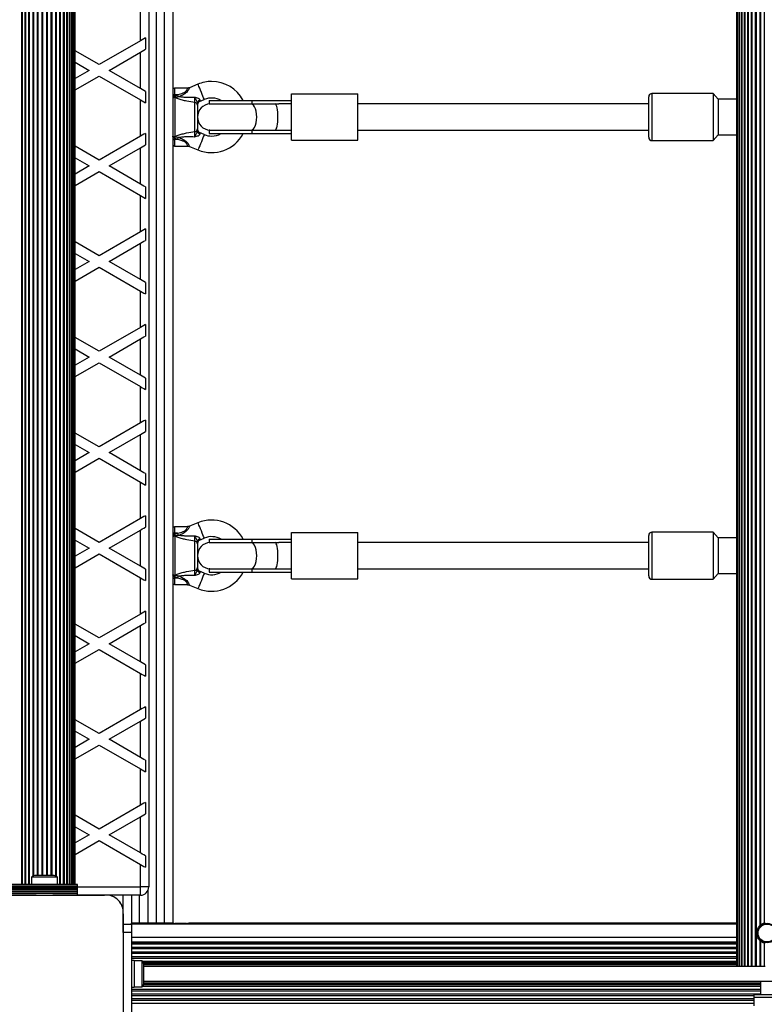
# Model space of a CAD drawing. Units: millimetres. Extents: x 0 to 11898, y 0 to 12959.
# Drawn here: x 3543 to 3992, y 7558 to 8153 of the extents above; entities that cross this region are included whole.
import ezdxf

# ---------------------------------------------------------------- set-up
doc = ezdxf.new("R2010")
doc.units = ezdxf.units.MM

msp = doc.modelspace()

# ---------------------------------------------------------------- linework, layer by layer
at = {"color": 7, "linetype": 'Continuous', "lineweight": 25, "ltscale": 50}
for p, q in [((3975.5, 8607.15), (3975.5, 7581.15)), ((3975.71, 8607.15), (3975.71, 7581.15)), ((3976.34, 8607.15), (3976.34, 7581.15)), ((3977.35, 8607.15), (3977.35, 7581.15)), ((3977.36, 8607.15), (3977.36, 7581.15)), ((3978.59, 8607.15), (3978.59, 7581.15)), ((3978.77, 8607.15), (3978.77, 7581.15)), ((3980.21, 8607.15), (3980.21, 7581.15)), ((3980.51, 8607.15), (3980.51, 7581.15)), ((3982.18, 8607.15), (3982.18, 7581.15)), ((3982.55, 8607.15), (3982.55, 7581.15)), ((3984.43, 8607.15), (3984.43, 7581.15)), ((3984.85, 8607.15), (3984.85, 7581.15)), ((3986.92, 8607.15), (3986.92, 7581.15)), ((3987.37, 8607.15), (3987.37, 7581.15)), ((3635, 8581.15), (3635, 7607.15)), ((3989.58, 8582.73), (3989.58, 7605.57)), ((3990.06, 8582.3), (3990.06, 7606)), ((3992.35, 8581.12), (3992.35, 7607.18)), ((3544.01, 8557.5), (3544.01, 7630.5)), ((3546.05, 8557.5), (3546.05, 7630.5)), ((3568.95, 7630.5), (3568.95, 8557.5)), ((3570.99, 7630.5), (3570.99, 8557.5)), ((3572.73, 7630.5), (3572.73, 8557.5)), ((3574.14, 7630.5), (3574.14, 8557.5)), ((3575.16, 7630.5), (3575.16, 8557.5)), ((3575.79, 7630.5), (3575.79, 8557.5)), ((3576, 7630.5), (3576, 8557.5)), ((3620.5, 8558), (3620.5, 7629)), ((3615.5, 8140.27), (3615.5, 8162.2)), ((3615.5, 8140.27), (3590.5, 8125.83)), ((3618.5, 8142), (3618.5, 8135.07)), ((3590.5, 8125.83), (3576, 8134.2)), ((3596.5, 8122.37), (3615.5, 8133.34)), ((3615.5, 8111.4), (3615.5, 8133.34)), ((3576, 8127.28), (3584.5, 8122.37)), ((3584.5, 8122.37), (3576, 8117.46)), ((3615.5, 8111.4), (3596.5, 8122.37)), ((3576, 8110.53), (3590.5, 8118.9)), ((3590.5, 8118.9), (3615.5, 8104.47)), ((3650.23, 8114), (3645.15, 8111.88)), ((3618.5, 8109.67), (3618.5, 8102.74)), ((3644, 8111.65), (3636, 8111.65)), ((3706.74, 8108.15), (3746.74, 8108.15)), ((3706.74, 8080.15), (3706.74, 8108.15)), ((3746.74, 8080.15), (3746.74, 8108.15)), ((3961.5, 8108.4), (3924.5, 8108.4)), ((3964.5, 8104.9), (3961.5, 8108.4)), ((3961.5, 8108.4), (3961.5, 8104.34)), ((3615.5, 8082.53), (3615.5, 8104.47)), ((3636, 8107.65), (3635, 8107.65)), ((3636, 8106.85), (3635, 8106.85)), ((3635.95, 8106.4), (3636.02, 8106.39)), ((3636, 8106.85), (3637.93, 8107.65)), ((3636, 8107.65), (3636, 8106.85)), ((3637.93, 8107.65), (3636, 8107.65)), ((3636.02, 8106.39), (3636.17, 8105.99)), ((3636.17, 8105.99), (3636.17, 8082.31)), ((3648.35, 8085.34), (3648.35, 8102.96)), ((3651.23, 8103.58), (3654.08, 8104.77)), ((3657, 8104.15), (3657, 8102.15)), ((3657, 8104.15), (3682.72, 8104.15)), ((3657, 8102.15), (3657.5, 8102.13)), ((3657, 8102.15), (3682.72, 8102.15)), ((3682.72, 8104.15), (3682.72, 8102.15)), ((3682.72, 8104.15), (3706.74, 8104.15)), ((3682.72, 8102.15), (3699.08, 8102.15)), ((3706.74, 8102.15), (3699.08, 8102.15)), ((3922.5, 8102.15), (3746.74, 8102.15)), ((3922.5, 8081.9), (3922.5, 8106.4)), ((3961.5, 8104.34), (3961.5, 8079.9)), ((3975.5, 8104.9), (3964.5, 8104.9)), ((3964.5, 8104.9), (3964.5, 8101.84)), ((3650, 8101.33), (3650, 8086.97)), ((3964.5, 8101.84), (3964.5, 8083.4)), ((3618.5, 8084.26), (3618.5, 8077.33)), ((3654.08, 8083.53), (3651.23, 8084.72)), ((3657.5, 8086.17), (3657, 8086.15)), ((3657, 8086.15), (3657, 8084.15)), ((3657, 8086.15), (3682.72, 8086.15)), ((3682.72, 8086.15), (3682.72, 8084.15)), ((3682.72, 8086.15), (3699.08, 8086.15)), ((3699.08, 8086.15), (3706.74, 8086.15)), ((3746.74, 8086.15), (3922.5, 8086.15)), ((3615.5, 8082.53), (3590.5, 8068.1)), ((3636, 8081.45), (3635, 8081.45)), ((3635, 8080.65), (3636, 8080.65)), ((3636.02, 8081.91), (3635.95, 8081.9)), ((3637.93, 8080.65), (3636, 8081.45)), ((3636, 8081.45), (3636, 8080.65)), ((3637.93, 8080.65), (3636, 8080.65)), ((3636.17, 8082.31), (3636.02, 8081.91)), ((3657, 8084.15), (3682.72, 8084.15)), ((3682.72, 8084.15), (3706.74, 8084.15)), ((3706.74, 8080.15), (3746.74, 8080.15)), ((3924.5, 8079.9), (3961.5, 8079.9)), ((3961.5, 8079.9), (3964.5, 8083.4)), ((3964.5, 8083.4), (3975.5, 8083.4)), ((3590.5, 8068.1), (3576, 8076.47)), ((3596.5, 8064.63), (3615.5, 8075.6)), ((3615.5, 8053.66), (3615.5, 8075.6)), ((3636, 8076.65), (3643.99, 8076.65)), ((3645.13, 8076.43), (3650.23, 8074.3)), ((3576, 8069.54), (3584.5, 8064.63)), ((3584.5, 8064.63), (3576, 8059.73)), ((3576, 8052.8), (3590.5, 8061.17)), ((3590.5, 8061.17), (3615.5, 8046.73)), ((3615.5, 8053.66), (3596.5, 8064.63)), ((3618.5, 8051.93), (3618.5, 8045)), ((3615.5, 8024.8), (3615.5, 8046.73)), ((3615.5, 8024.8), (3590.5, 8010.36)), ((3618.5, 8026.53), (3618.5, 8019.6)), ((3590.5, 8010.36), (3576, 8018.73)), ((3596.5, 8006.9), (3615.5, 8017.87)), ((3615.5, 7995.93), (3615.5, 8017.87)), ((3576, 8011.81), (3584.5, 8006.9)), ((3584.5, 8006.9), (3576, 8001.99)), ((3615.5, 7995.93), (3596.5, 8006.9)), ((3576, 7995.06), (3590.5, 8003.43)), ((3590.5, 8003.43), (3615.5, 7989)), ((3615.5, 7967.06), (3615.5, 7989)), ((3618.5, 7994.2), (3618.5, 7987.27)), ((3615.5, 7967.06), (3590.5, 7952.63)), ((3618.5, 7968.79), (3618.5, 7961.86)), ((3590.5, 7952.63), (3576, 7961)), ((3596.5, 7949.16), (3615.5, 7960.13)), ((3615.5, 7938.19), (3615.5, 7960.13)), ((3576, 7954.07), (3584.5, 7949.16)), ((3584.5, 7949.16), (3576, 7944.26)), ((3615.5, 7938.19), (3596.5, 7949.16)), ((3576, 7937.33), (3590.5, 7945.7)), ((3590.5, 7945.7), (3615.5, 7931.26)), ((3618.5, 7936.46), (3618.5, 7929.53)), ((3615.5, 7909.33), (3615.5, 7931.26)), ((3615.5, 7909.33), (3590.5, 7894.89)), ((3618.5, 7911.06), (3618.5, 7904.13)), ((3590.5, 7894.89), (3576, 7903.26)), ((3596.5, 7891.43), (3615.5, 7902.4)), ((3615.5, 7880.46), (3615.5, 7902.4)), ((3576, 7896.34), (3584.5, 7891.43)), ((3584.5, 7891.43), (3576, 7886.52)), ((3576, 7879.59), (3590.5, 7887.96)), ((3590.5, 7887.96), (3615.5, 7873.53)), ((3615.5, 7880.46), (3596.5, 7891.43)), ((3618.5, 7878.73), (3618.5, 7871.8)), ((3615.5, 7851.59), (3615.5, 7873.53)), ((3618.5, 7853.32), (3618.5, 7846.39)), ((3615.5, 7851.59), (3590.5, 7837.16)), ((3644, 7846.65), (3636, 7846.65)), ((3650.23, 7849), (3645.15, 7846.88)), ((3590.5, 7837.16), (3576, 7845.53)), ((3596.5, 7833.69), (3615.5, 7844.66)), ((3615.5, 7822.72), (3615.5, 7844.66)), ((3636, 7842.65), (3635, 7842.65)), ((3636, 7841.85), (3635, 7841.85)), ((3635.95, 7841.4), (3636.02, 7841.39)), ((3636, 7841.85), (3637.93, 7842.65)), ((3636, 7842.65), (3636, 7841.85)), ((3637.93, 7842.65), (3636, 7842.65)), ((3636.02, 7841.39), (3636.17, 7840.99)), ((3636.17, 7840.99), (3636.17, 7817.31)), ((3706.74, 7843.15), (3746.74, 7843.15)), ((3706.74, 7815.15), (3706.74, 7843.15)), ((3746.74, 7815.15), (3746.74, 7843.15)), ((3922.5, 7816.9), (3922.5, 7841.4)), ((3961.5, 7843.4), (3924.5, 7843.4)), ((3964.5, 7839.9), (3961.5, 7843.4)), ((3961.5, 7843.4), (3961.5, 7839.34)), ((3576, 7838.6), (3584.5, 7833.69)), ((3648.35, 7820.34), (3648.35, 7837.96)), ((3650, 7836.33), (3650, 7821.97)), ((3651.23, 7838.58), (3654.08, 7839.77)), ((3657, 7839.15), (3657, 7837.15)), ((3657, 7839.15), (3682.72, 7839.15)), ((3657, 7837.15), (3657.5, 7837.13)), ((3657, 7837.15), (3682.72, 7837.15)), ((3682.72, 7839.15), (3682.72, 7837.15)), ((3682.72, 7839.15), (3706.74, 7839.15)), ((3682.72, 7837.15), (3699.08, 7837.15)), ((3706.74, 7837.15), (3699.08, 7837.15)), ((3922.5, 7837.15), (3746.74, 7837.15)), ((3961.5, 7839.34), (3961.5, 7814.9)), ((3975.5, 7839.9), (3964.5, 7839.9)), ((3964.5, 7839.9), (3964.5, 7836.84)), ((3964.5, 7836.84), (3964.5, 7818.4)), ((3584.5, 7833.69), (3576, 7828.78)), ((3576, 7821.86), (3590.5, 7830.23)), ((3590.5, 7830.23), (3615.5, 7815.79)), ((3615.5, 7822.72), (3596.5, 7833.69)), ((3618.5, 7820.99), (3618.5, 7814.06)), ((3636.02, 7816.91), (3635.95, 7816.9)), ((3636.17, 7817.31), (3636.02, 7816.91)), ((3654.08, 7818.53), (3651.23, 7819.72)), ((3657.5, 7821.17), (3657, 7821.15)), ((3657, 7821.15), (3657, 7819.15)), ((3657, 7821.15), (3682.72, 7821.15)), ((3657, 7819.15), (3682.72, 7819.15)), ((3682.72, 7821.15), (3682.72, 7819.15)), ((3682.72, 7821.15), (3699.08, 7821.15)), ((3682.72, 7819.15), (3706.74, 7819.15)), ((3699.08, 7821.15), (3706.74, 7821.15)), ((3746.74, 7821.15), (3922.5, 7821.15)), ((3961.5, 7814.9), (3964.5, 7818.4)), ((3964.5, 7818.4), (3975.5, 7818.4)), ((3615.5, 7793.86), (3615.5, 7815.79)), ((3636, 7816.45), (3635, 7816.45)), ((3635, 7815.65), (3636, 7815.65)), ((3637.93, 7815.65), (3636, 7816.45)), ((3636, 7816.45), (3636, 7815.65)), ((3637.93, 7815.65), (3636, 7815.65)), ((3636, 7811.65), (3643.99, 7811.65)), ((3645.13, 7811.43), (3650.23, 7809.3)), ((3706.74, 7815.15), (3746.74, 7815.15)), ((3924.5, 7814.9), (3961.5, 7814.9)), ((3615.5, 7793.86), (3590.5, 7779.42)), ((3618.5, 7795.59), (3618.5, 7788.66)), ((3590.5, 7779.42), (3576, 7787.79)), ((3596.5, 7775.96), (3615.5, 7786.93)), ((3615.5, 7764.99), (3615.5, 7786.93)), ((3576, 7780.86), (3584.5, 7775.96)), ((3584.5, 7775.96), (3576, 7771.05)), ((3615.5, 7764.99), (3596.5, 7775.96)), ((3576, 7764.12), (3590.5, 7772.49)), ((3590.5, 7772.49), (3615.5, 7758.06)), ((3618.5, 7763.26), (3618.5, 7756.33)), ((3615.5, 7736.12), (3615.5, 7758.06)), ((3615.5, 7736.12), (3590.5, 7721.69)), ((3618.5, 7737.85), (3618.5, 7730.92)), ((3590.5, 7721.69), (3576, 7730.06)), ((3596.5, 7718.22), (3615.5, 7729.19)), ((3615.5, 7707.25), (3615.5, 7729.19)), ((3576, 7723.13), (3584.5, 7718.22)), ((3584.5, 7718.22), (3576, 7713.32)), ((3615.5, 7707.25), (3596.5, 7718.22)), ((3576, 7706.39), (3590.5, 7714.76)), ((3590.5, 7714.76), (3615.5, 7700.32)), ((3618.5, 7705.52), (3618.5, 7698.59)), ((3615.5, 7678.39), (3615.5, 7700.32)), ((3618.5, 7680.12), (3618.5, 7673.19)), ((3615.5, 7678.39), (3590.5, 7663.95)), ((3590.5, 7663.95), (3576, 7672.32)), ((3596.5, 7660.49), (3615.5, 7671.46)), ((3615.5, 7649.52), (3615.5, 7671.46)), ((3576, 7665.4), (3584.5, 7660.49)), ((3584.5, 7660.49), (3576, 7655.58)), ((3576, 7648.65), (3590.5, 7657.02)), ((3590.5, 7657.02), (3615.5, 7642.59)), ((3615.5, 7649.52), (3596.5, 7660.49)), ((3618.5, 7647.79), (3618.5, 7640.86)), ((3615.5, 7629), (3615.5, 7642.59)), ((3549.6, 7635), (3549.6, 7630.5)), ((3557.5, 7635), (3549.6, 7635)), ((3557.5, 7636), (3552.5, 7636)), ((3562.5, 7636), (3557.5, 7636)), ((3565.4, 7635), (3557.5, 7635)), ((3565.4, 7630.5), (3565.4, 7635)), ((3577.5, 7630.5), (3537.5, 7630.5)), ((3577.5, 7630.24), (3537.5, 7630.24)), ((3537.5, 7629.33), (3577.5, 7629.33)), ((3577.5, 7629.26), (3537.5, 7629.26)), ((3537.5, 7628.35), (3577.5, 7628.35)), ((3577.5, 7628.28), (3537.5, 7628.28)), ((3537.5, 7627.37), (3577.5, 7627.37)), ((3577.5, 7627.3), (3537.5, 7627.3)), ((3537.5, 7626.5), (3577.5, 7626.5)), ((3537.5, 7626.26), (3577.5, 7626.26)), ((3577.5, 7630.24), (3577.5, 7630.5)), ((3577.5, 7629.33), (3577.5, 7630.24)), ((3577.5, 7629.26), (3577.5, 7629.33)), ((3577.5, 7628.35), (3577.5, 7629.26)), ((3577.5, 7628.28), (3577.5, 7628.35)), ((3577.5, 7627.37), (3577.5, 7628.28)), ((3577.5, 7627.3), (3577.5, 7627.37)), ((3577.5, 7626.5), (3577.5, 7627.3)), ((3577.5, 7626.26), (3577.5, 7626.5)), ((3577.5, 7625.35), (3577.5, 7626.26)), ((3620.5, 7629), (3615.5, 7629)), ((3615.5, 7624), (3615.5, 7629)), ((3620, 7626.82), (3620, 7607.15)), ((3552.5, 7624), (3521.13, 7624)), ((3521.14, 7624), (3593.86, 7624)), ((3537.5, 7625.35), (3577.5, 7625.35)), ((3537.5, 7624), (3577.5, 7624)), ((3542.86, 7624), (3542.83, 7624)), ((3545.69, 7624), (3545.65, 7624)), ((3548.52, 7624), (3548.48, 7624)), ((3593.87, 7624), (3562.5, 7624)), ((3566.52, 7624), (3566.48, 7624)), ((3569.35, 7624), (3569.31, 7624)), ((3572.17, 7624), (3572.14, 7624)), ((3575, 7624), (3574.97, 7624)), ((3577.5, 7624), (3577.5, 7625.35)), ((3577.83, 7624), (3577.8, 7624)), ((3580.66, 7624), (3580.62, 7624)), ((3583.49, 7624), (3583.45, 7624)), ((3586.32, 7624), (3586.28, 7624)), ((3589.15, 7624), (3589.11, 7624)), ((3591.97, 7624), (3591.94, 7624)), ((3615.5, 7624), (3595.86, 7624)), ((3605, 7614.86), (3605, 7624)), ((3605, 7606.5), (3605, 7612.86)), ((3605, 7612.86), (3605, 7540.14)), ((3605, 7601.5), (3605, 7606.5)), ((3605, 7606.5), (3610, 7606.5)), ((3633.73, 7607.15), (3610, 7607.15)), ((3610, 7606.65), (3610, 7607.15)), ((3610, 7606.65), (3975.5, 7606.65)), ((3610, 7606.5), (3610, 7606.65)), ((3610, 7606.5), (3610, 7601.5)), ((3635.34, 7607.15), (3633.76, 7607.15)), ((3643.37, 7606.89), (3636.52, 7606.89)), ((3646.25, 7607.15), (3644.68, 7607.15)), ((3975.5, 7607.15), (3646.27, 7607.15)), ((3990, 7605.95), (3990, 7605.49)), ((3610, 7601.5), (3605, 7601.5)), ((3605, 7601.5), (3605, 7551.5)), ((3610, 7601.5), (3610, 7551.5)), ((3989.58, 7596.73), (3989.58, 7581.15)), ((3990, 7596.81), (3990, 7596.35)), ((3990.06, 7596.3), (3990.06, 7581.15)), ((3992.35, 7595.12), (3992.35, 7581.15)), ((3611.6, 7584.5), (3610, 7584.5)), ((3611.6, 7584.5), (3611.6, 7568.5)), ((3616.6, 7584.4), (3611.6, 7584.4)), ((3616.6, 7568.6), (3616.6, 7584.4)), ((3617.6, 7571.5), (3617.6, 7581.5)), ((3617.6, 7581.15), (3984.86, 7581.15)), ((3984.86, 7581.15), (3986.92, 7581.15)), ((3986.92, 7581.15), (3987.37, 7581.15)), ((3987.37, 7581.15), (3989.58, 7581.15)), ((3989.58, 7581.15), (3990.06, 7581.15)), ((3990.06, 7581.15), (3992.35, 7581.15)), ((3992.35, 7581.15), (3992.84, 7581.15)), ((3610, 7568.5), (3611.6, 7568.5)), ((3611.6, 7568.6), (3616.6, 7568.6)), ((3617.6, 7572.15), (5570.4, 7572.15)), ((3990, 7572.15), (3990, 7563.75)), ((3986, 7563.75), (3986, 7562.15)), ((4002, 7563.75), (3986, 7563.75)), ((4002, 7562.15), (3986, 7562.15)), ((3986.1, 7562.15), (3986.1, 7557.15))]:
    msp.add_line(p, q, dxfattribs=at)
at = {"color": 1, "linetype": 'Continuous', "lineweight": 25, "ltscale": 50}
for p, q in [((3625, 8581.15), (3625, 7607.15)), ((3630, 7607.15), (3630, 8581.15)), ((3543.71, 8557.5), (3543.71, 7630.5)), ((3545.68, 8557.5), (3545.68, 7630.5)), ((3547.93, 8557.5), (3547.93, 7630.5)), ((3548.35, 8557.5), (3548.35, 7630.5)), ((3566.65, 8557.5), (3566.65, 7630.5)), ((3567.07, 8557.5), (3567.07, 7630.5)), ((3569.32, 8557.5), (3569.32, 7630.5)), ((3571.29, 8557.5), (3571.29, 7630.5)), ((3572.91, 8557.5), (3572.91, 7630.5)), ((3574.15, 8557.5), (3574.15, 7630.5)), ((3550.42, 8552.49), (3550.42, 7635.51)), ((3550.87, 8552.29), (3550.87, 7635.71)), ((3553.08, 8552), (3553.08, 7636)), ((3553.56, 8552), (3553.56, 7636)), ((3555.85, 8552), (3555.85, 7636)), ((3556.34, 8552), (3556.34, 7636)), ((3558.66, 8552), (3558.66, 7636)), ((3559.15, 8552), (3559.15, 7636)), ((3561.44, 8552), (3561.44, 7636)), ((3561.92, 8552), (3561.92, 7636)), ((3564.13, 8552.29), (3564.13, 7635.71)), ((3564.58, 8552.49), (3564.58, 7635.51)), ((3636, 8111.65), (3636, 8107.65)), ((3924.5, 8108.4), (3924.5, 8079.9)), ((3682.72, 8102.15), (3682.5, 8102.13)), ((3682.5, 8086.17), (3682.72, 8086.15)), ((3636, 8080.65), (3636, 8076.65)), ((3636, 7846.65), (3636, 7842.65)), ((3924.5, 7843.4), (3924.5, 7814.9)), ((3682.72, 7837.15), (3682.5, 7837.13)), ((3682.5, 7821.17), (3682.72, 7821.15)), ((3636, 7815.65), (3636, 7811.65)), ((3577.5, 7629), (3615.5, 7629)), ((3610, 7624), (3610, 7607.15)), ((3615, 7607.15), (3615, 7624)), ((3610, 7598.65), (3975.5, 7598.65)), ((3610, 7595.78), (3975.5, 7595.78)), ((3610, 7595.5), (3975.5, 7595.5)), ((3610, 7594.56), (3975.5, 7594.56)), ((3610, 7592.68), (3975.5, 7592.68)), ((3610, 7591.74), (3975.5, 7591.74)), ((3610, 7589.85), (3975.5, 7589.85)), ((3610, 7588.91), (3975.5, 7588.91)), ((3610, 7587.02), (3975.5, 7587.02)), ((3610, 7586.08), (3975.5, 7586.08)), ((3616.75, 7584.19), (3975.5, 7584.19)), ((3617.25, 7583.29), (3975.5, 7583.29)), ((3617.4, 7582.86), (3975.5, 7582.86)), ((3617.55, 7582.15), (3975.5, 7582.15)), ((3610, 7567.22), (3990, 7567.22)), ((3616.95, 7569.11), (3990, 7569.11)), ((3617.36, 7570.01), (3990, 7570.01)), ((3617.48, 7570.45), (3990, 7570.45)), ((3617.59, 7571.15), (3990, 7571.15)), ((3610, 7566.28), (3990, 7566.28)), ((3610, 7564.39), (3990, 7564.39)), ((3610, 7563.45), (3986, 7563.45)), ((3610, 7561.57), (3986.1, 7561.57)), ((3610, 7560.62), (3986.1, 7560.62)), ((3610, 7558.74), (3986.1, 7558.74))]:
    msp.add_line(p, q, dxfattribs=at)
at = {"color": 7, "linetype": 'Continuous', "lineweight": 25, "ltscale": 50, "flags": 128}
for points in [[(3618.5, 8142), (3617.58, 8141.47), (3616.56, 8140.88), (3615.5, 8140.27)], [(3615.5, 8133.34), (3616.56, 8133.95), (3617.58, 8134.54), (3618.5, 8135.07)], [(3618.5, 8109.67), (3617.58, 8110.2), (3616.56, 8110.78), (3615.5, 8111.4)], [(3615.5, 8104.47), (3616.56, 8103.86), (3617.58, 8103.27), (3618.5, 8102.74)], [(3636, 8106.85), (3635.98, 8106.7), (3635.97, 8106.55), (3635.95, 8106.4)], [(3638.42, 8106.48), (3638.36, 8106.61), (3638.3, 8106.76), (3638.24, 8106.9), (3638.18, 8107.05), (3638.12, 8107.2), (3638.06, 8107.35), (3637.99, 8107.5), (3637.93, 8107.65)], [(3618.5, 8084.26), (3617.58, 8083.73), (3616.56, 8083.14), (3615.5, 8082.53)], [(3635.95, 8081.9), (3635.97, 8081.76), (3635.98, 8081.6), (3636, 8081.45)], [(3637.93, 8080.65), (3637.99, 8080.8), (3638.06, 8080.95), (3638.12, 8081.1), (3638.18, 8081.25), (3638.24, 8081.4), (3638.3, 8081.54), (3638.36, 8081.69), (3638.42, 8081.83)], [(3615.5, 8075.6), (3616.56, 8076.22), (3617.58, 8076.8), (3618.5, 8077.33)], [(3618.5, 8051.93), (3617.58, 8052.46), (3616.56, 8053.05), (3615.5, 8053.66)], [(3615.5, 8046.73), (3616.56, 8046.12), (3617.58, 8045.53), (3618.5, 8045)], [(3618.5, 8026.53), (3617.58, 8026), (3616.56, 8025.41), (3615.5, 8024.8)], [(3615.5, 8017.87), (3616.56, 8018.48), (3617.58, 8019.07), (3618.5, 8019.6)], [(3618.5, 7994.2), (3617.58, 7994.73), (3616.56, 7995.31), (3615.5, 7995.93)], [(3615.5, 7989), (3616.56, 7988.39), (3617.58, 7987.8), (3618.5, 7987.27)], [(3618.5, 7968.79), (3617.58, 7968.26), (3616.56, 7967.67), (3615.5, 7967.06)], [(3615.5, 7960.13), (3616.56, 7960.75), (3617.58, 7961.33), (3618.5, 7961.86)], [(3618.5, 7936.46), (3617.58, 7936.99), (3616.56, 7937.58), (3615.5, 7938.19)], [(3615.5, 7931.26), (3616.56, 7930.65), (3617.58, 7930.06), (3618.5, 7929.53)], [(3618.5, 7911.06), (3617.58, 7910.53), (3616.56, 7909.94), (3615.5, 7909.33)], [(3615.5, 7902.4), (3616.56, 7903.01), (3617.58, 7903.6), (3618.5, 7904.13)], [(3618.5, 7878.73), (3617.58, 7879.26), (3616.56, 7879.84), (3615.5, 7880.46)], [(3615.5, 7873.53), (3616.56, 7872.92), (3617.58, 7872.33), (3618.5, 7871.8)], [(3618.5, 7853.32), (3617.58, 7852.79), (3616.56, 7852.2), (3615.5, 7851.59)], [(3615.5, 7844.66), (3616.56, 7845.28), (3617.58, 7845.86), (3618.5, 7846.39)], [(3636, 7841.85), (3635.98, 7841.7), (3635.97, 7841.55), (3635.95, 7841.4)], [(3638.42, 7841.48), (3638.36, 7841.61), (3638.3, 7841.76), (3638.24, 7841.9), (3638.18, 7842.05), (3638.12, 7842.2), (3638.06, 7842.35), (3637.99, 7842.5), (3637.93, 7842.65)], [(3618.5, 7820.99), (3617.58, 7821.52), (3616.56, 7822.11), (3615.5, 7822.72)], [(3635.95, 7816.9), (3635.97, 7816.76), (3635.98, 7816.6), (3636, 7816.45)], [(3637.93, 7815.65), (3637.99, 7815.8), (3638.06, 7815.95), (3638.12, 7816.1), (3638.18, 7816.25), (3638.24, 7816.4), (3638.3, 7816.54), (3638.36, 7816.69), (3638.42, 7816.82)], [(3615.5, 7815.79), (3616.56, 7815.18), (3617.58, 7814.59), (3618.5, 7814.06)], [(3618.5, 7795.59), (3617.58, 7795.06), (3616.56, 7794.47), (3615.5, 7793.86)], [(3615.5, 7786.93), (3616.56, 7787.54), (3617.58, 7788.13), (3618.5, 7788.66)], [(3618.5, 7763.26), (3617.58, 7763.79), (3616.56, 7764.37), (3615.5, 7764.99)], [(3615.5, 7758.06), (3616.56, 7757.45), (3617.58, 7756.86), (3618.5, 7756.33)], [(3618.5, 7737.85), (3617.58, 7737.32), (3616.56, 7736.73), (3615.5, 7736.12)], [(3615.5, 7729.19), (3616.56, 7729.81), (3617.58, 7730.39), (3618.5, 7730.92)], [(3618.5, 7705.52), (3617.58, 7706.05), (3616.56, 7706.64), (3615.5, 7707.25)], [(3615.5, 7700.32), (3616.56, 7699.71), (3617.58, 7699.12), (3618.5, 7698.59)], [(3618.5, 7680.12), (3617.58, 7679.59), (3616.56, 7679), (3615.5, 7678.39)], [(3615.5, 7671.46), (3616.56, 7672.07), (3617.58, 7672.66), (3618.5, 7673.19)], [(3618.5, 7647.79), (3617.58, 7648.32), (3616.56, 7648.9), (3615.5, 7649.52)], [(3615.5, 7642.59), (3616.56, 7641.98), (3617.58, 7641.39), (3618.5, 7640.86)]]:
    msp.add_lwpolyline(points, dxfattribs=at)
at = {"color": 1, "linetype": 'Continuous', "lineweight": 25, "ltscale": 50, "flags": 128}
for points in [[(3654.08, 8104.77), (3654.06, 8104.81), (3653.92, 8105.15), (3653.65, 8105.8), (3653.26, 8106.72), (3652.8, 8107.84), (3652.29, 8109.07), (3651.76, 8110.32), (3651.27, 8111.5), (3650.84, 8112.53), (3650.51, 8113.32), (3650.3, 8113.83), (3650.23, 8114), (3650.23, 8114)], [(3651.33, 8104.34), (3651.27, 8103.86), (3651.23, 8103.61), (3651.23, 8103.58)], [(3682.5, 8086.17), (3683.05, 8086.35), (3683.78, 8086.94), (3684.43, 8087.9), (3684.97, 8089.16), (3685.38, 8090.68), (3685.63, 8092.37), (3685.72, 8094.15), (3685.63, 8095.93), (3685.38, 8097.62), (3684.97, 8099.14), (3684.43, 8100.4), (3683.78, 8101.36), (3683.05, 8101.95), (3682.5, 8102.13)], [(3651.23, 8084.72), (3651.23, 8084.69), (3651.27, 8084.44), (3651.33, 8083.96)], [(3654.08, 8083.53), (3654.06, 8083.49), (3653.92, 8083.15), (3653.65, 8082.5), (3653.26, 8081.58), (3652.8, 8080.46), (3652.29, 8079.23), (3651.76, 8077.98), (3651.27, 8076.8), (3650.84, 8075.77), (3650.51, 8074.98), (3650.3, 8074.48), (3650.23, 8074.3), (3650.23, 8074.3)], [(3654.08, 7839.77), (3654.06, 7839.81), (3653.92, 7840.15), (3653.65, 7840.8), (3653.26, 7841.72), (3652.8, 7842.84), (3652.29, 7844.07), (3651.76, 7845.32), (3651.27, 7846.5), (3650.84, 7847.53), (3650.51, 7848.32), (3650.3, 7848.83), (3650.23, 7849), (3650.23, 7849)], [(3651.33, 7839.34), (3651.27, 7838.86), (3651.23, 7838.61), (3651.23, 7838.58)], [(3682.5, 7821.17), (3683.05, 7821.35), (3683.78, 7821.94), (3684.43, 7822.9), (3684.97, 7824.16), (3685.38, 7825.68), (3685.63, 7827.37), (3685.72, 7829.15), (3685.63, 7830.93), (3685.38, 7832.62), (3684.97, 7834.14), (3684.43, 7835.4), (3683.78, 7836.36), (3683.05, 7836.95), (3682.5, 7837.13)], [(3654.08, 7818.53), (3654.06, 7818.49), (3653.92, 7818.15), (3653.65, 7817.5), (3653.26, 7816.58), (3652.8, 7815.46), (3652.29, 7814.23), (3651.76, 7812.98), (3651.27, 7811.8), (3650.84, 7810.77), (3650.51, 7809.98), (3650.3, 7809.48), (3650.23, 7809.3), (3650.23, 7809.3)], [(3651.23, 7819.72), (3651.23, 7819.69), (3651.27, 7819.44), (3651.33, 7818.96)]]:
    msp.add_lwpolyline(points, dxfattribs=at)
at = {"color": 7, "linetype": 'Continuous', "lineweight": 25, "ltscale": 2500}
for radius in [5.9, 5.4]:
    msp.add_circle((3994, 7601.15), radius, dxfattribs=at)
for centre, radius, start, end in [((3658.5, 8094.15), 21.5, 90, 112.61986), ((3658.5, 8094.15), 21.5, 27.71775, 90), ((3636, 8110.65), 1, 90, 180), ((3924.5, 8106.4), 2, 90, 180), ((3635.98, 8105.03), 0.979, 78.46272, 177.21893), ((3648.22, 8101.19), 1.78, 4.71684, 86.0565), ((3651.74, 8102.65), 1.74, 103.50231, 176.90996), ((3652, 8101.73), 2, 111.9991, 180), ((3658, 8094.15), 8, 93.58332, 266.41668), ((3658.5, 8094.15), 11.5, 60.40815, 112.61986), ((3648.23, 8087.11), 1.78, 273.932, 355.28627), ((3652, 8086.57), 2, 180, 248.57477), ((3651.74, 8085.65), 1.74, 183.08966, 256.50647), ((3635.98, 8083.27), 0.979, 182.80248, 281.51588), ((3658.5, 8094.15), 21.5, 247.38014, 332.28225), ((3658.5, 8094.15), 11.5, 247.38014, 270), ((3658.5, 8094.15), 11.5, 270, 299.59185), ((3924.5, 8081.9), 2, 180, 270), ((3636, 8077.65), 1, 180, 270), ((3636, 7845.65), 1, 90, 180), ((3658.5, 7829.15), 21.5, 27.71775, 112.61986), ((3635.98, 7840.03), 0.979, 78.48412, 177.19752), ((3658.5, 7829.15), 11.5, 60.40815, 112.61986), ((3924.5, 7841.4), 2, 90, 180), ((3648.23, 7836.19), 1.78, 4.71373, 86.068), ((3651.74, 7837.65), 1.74, 103.49353, 176.91034), ((3652, 7836.73), 2, 111.9991, 180), ((3658, 7829.15), 8, 93.58332, 266.41668), ((3635.98, 7818.27), 0.979, 182.78107, 281.53728), ((3648.22, 7822.11), 1.78, 273.94071, 355.27757), ((3652, 7821.57), 2, 180, 248.57477), ((3651.74, 7820.65), 1.74, 183.09004, 256.49769), ((3658.5, 7829.15), 21.5, 247.38014, 332.28225), ((3658.5, 7829.15), 11.5, 247.38014, 299.59185), ((3924.5, 7816.9), 2, 180, 270), ((3636, 7812.65), 1, 180, 270), ((3552.5, 7631.3), 4.7, 90, 128.05121), ((3562.5, 7631.3), 4.7, 51.94879, 90), ((3615.5, 7629), 5, 270, 0), ((3594.86, 7613.86), 10.19, 354.38132, 95.61868), ((3595, 7614), 10, 27.90501, 62.15003), ((3612.9, 7581.5), 4.71, 0, 38.05121), ((3612.9, 7571.5), 4.71, 321.94879, 0)]:
    msp.add_arc(centre, radius, start, end, dxfattribs=at)
for centre, start_param, end_param in [((3696.74, 8094.15), 4.712389, 6.220645), ((3696.74, 8094.15), 3.204133, 4.712389), ((3696.74, 7829.15), 4.712389, 6.220645), ((3696.74, 7829.15), 3.204133, 4.712389)]:
    msp.add_ellipse(centre, major_axis=(0, 8), ratio=0.225208, start_param=start_param, end_param=end_param, dxfattribs=at)
at = {"color": 1, "linetype": 'Continuous', "lineweight": 25, "ltscale": 50}
for points, knots in [([(3637.93, 8107.65), (3637.99, 8107.67), (3639.14, 8107.94), (3640.77, 8108.39), (3642.5, 8109.32), (3643.14, 8109.93), (3643.54, 8110.44), (3643.81, 8110.97), (3643.96, 8111.48), (3644.02, 8111.72), (3644, 8111.65), (3644, 8111.65)], [0, 0, 0, 0, 0.020011, 0.358736, 0.512302, 0.62239, 0.642406, 0.748735, 0.862488, 0.997994, 1, 1, 1, 1]), ([(3645.15, 8111.88), (3645.15, 8111.88), (3645.19, 8111.97), (3645.08, 8111.66), (3644.8, 8111.02), (3644.25, 8110.07), (3643.29, 8108.99), (3641.54, 8107.7), (3640.04, 8107), (3639.07, 8106.56)], [0, 0, 0, 0, 0.00273, 0.14161, 0.262532, 0.381412, 0.529525, 0.696906, 1, 1, 1, 1]), ([(3643.99, 8076.68), (3643.99, 8076.68), (3644, 8076.66), (3643.93, 8076.98), (3643.7, 8077.6), (3643.17, 8078.39), (3642.15, 8079.22), (3640.45, 8079.98), (3638.96, 8080.4), (3638.03, 8080.63), (3637.93, 8080.65)], [0, 0, 0, 0, 0.049625, 0.177611, 0.290485, 0.400294, 0.527035, 0.70554, 0.969687, 1, 1, 1, 1]), ([(3639.07, 8081.74), (3639.82, 8081.4), (3641.18, 8080.78), (3642.85, 8079.69), (3643.97, 8078.6), (3644.64, 8077.61), (3645, 8076.83), (3645.15, 8076.43), (3645.14, 8076.45), (3645.14, 8076.46)], [0, 0, 0, 0, 0.234642, 0.424499, 0.567348, 0.691543, 0.813362, 0.94531, 1, 1, 1, 1]), ([(3637.93, 7842.65), (3637.99, 7842.67), (3639.14, 7842.94), (3640.77, 7843.39), (3642.5, 7844.32), (3643.14, 7844.93), (3643.53, 7845.44), (3643.81, 7845.97), (3643.96, 7846.47), (3644.02, 7846.73), (3644, 7846.65), (3644, 7846.65)], [0, 0, 0, 0, 0.0200114, 0.358728, 0.5122942, 0.6223819, 0.6424134, 0.7487272, 0.8624802, 0.9979904, 1, 1, 1, 1]), ([(3645.15, 7846.88), (3645.15, 7846.88), (3645.19, 7846.97), (3645.08, 7846.66), (3644.8, 7846.02), (3644.25, 7845.07), (3643.29, 7843.99), (3641.54, 7842.7), (3640.04, 7842), (3639.07, 7841.56)], [0, 0, 0, 0, 0.00273, 0.141605, 0.262526, 0.381421, 0.529517, 0.696897, 1, 1, 1, 1]), ([(3639.07, 7816.74), (3639.82, 7816.4), (3641.18, 7815.78), (3642.85, 7814.69), (3643.97, 7813.6), (3644.64, 7812.61), (3645, 7811.83), (3645.15, 7811.43), (3645.14, 7811.45), (3645.14, 7811.46)], [0, 0, 0, 0, 0.234644, 0.424489, 0.567355, 0.691535, 0.813368, 0.945309, 1, 1, 1, 1]), ([(3643.99, 7811.68), (3643.99, 7811.68), (3644, 7811.66), (3643.93, 7811.98), (3643.7, 7812.6), (3643.17, 7813.39), (3642.15, 7814.22), (3640.45, 7814.98), (3638.96, 7815.4), (3638.03, 7815.63), (3637.93, 7815.65)], [0, 0, 0, 0, 0.049625, 0.177609, 0.290482, 0.40029, 0.52703, 0.705543, 0.969687, 1, 1, 1, 1])]:
    msp.add_open_spline(points, degree=3, knots=knots, dxfattribs=at)
at = {"color": 7, "linetype": 'Continuous', "lineweight": 25, "ltscale": 50}
for points, knots in [([(3645.14, 8111.9), (3644.96, 8111.83), (3644.6, 8111.67), (3644.2, 8111.68), (3644, 8111.68)], [0, 0, 0, 0, 0.490679, 1, 1, 1, 1]), ([(3635.95, 8106.4), (3635.85, 8106.39), (3635.64, 8106.37), (3635.37, 8106.26), (3635.15, 8106.11), (3635.03, 8105.94), (3635, 8105.81), (3635, 8105.75), (3635, 8105.75)], [0, 0, 0, 0, 0.196152, 0.391871, 0.598851, 0.82751, 0.995307, 1, 1, 1, 1]), ([(3636.02, 8106.39), (3636.64, 8106.39), (3637.44, 8106.38), (3638.24, 8106.46), (3638.42, 8106.48)], [0, 0, 0, 0, 0.76959, 1, 1, 1, 1]), ([(3648.35, 8102.96), (3646.7, 8103.19), (3644.17, 8103.54), (3640.79, 8104.35), (3638.31, 8105.11), (3636.86, 8105.71), (3636.17, 8105.99)], [0, 0, 0, 0, 0.390717, 0.598741, 0.811222, 1, 1, 1, 1]), ([(3638.42, 8106.48), (3638.63, 8106.5), (3638.85, 8106.52), (3639.07, 8106.56), (3639.07, 8106.56)], [0, 0, 0, 0, 0.980808, 1, 1, 1, 1]), ([(3639.07, 8106.56), (3639.07, 8106.56), (3639.15, 8106.54), (3639.98, 8106.41), (3641.61, 8106.22), (3644.6, 8106.07), (3646.8, 8106.16), (3648.22, 8106.22)], [0, 0, 0, 0, 0.001077, 0.02781, 0.283014, 0.53893, 1, 1, 1, 1]), ([(3648.35, 8102.96), (3648.36, 8103.18), (3648.38, 8103.6), (3648.36, 8104.52), (3648.3, 8105.43), (3648.24, 8105.99), (3648.22, 8106.22)], [0, 0, 0, 0, 0.2685279, 0.537053, 0.8073594, 1, 1, 1, 1]), ([(3648.22, 8106.22), (3648.22, 8106.22), (3648.27, 8106.09), (3648.54, 8105.47), (3648.94, 8104.57), (3649.45, 8103.83), (3649.72, 8103.42), (3649.94, 8103.09), (3649.98, 8102.87), (3650, 8102.74)], [0, 0, 0, 0, 0.0027, 0.100911, 0.479647, 0.686555, 0.713938, 0.847702, 1, 1, 1, 1]), ([(3648.22, 8106.22), (3648.22, 8106.22), (3648.23, 8106.22), (3648.33, 8106.2), (3648.88, 8106.08), (3649.76, 8105.86), (3650.48, 8105.52), (3650.93, 8105.2), (3651.14, 8104.99), (3651.32, 8104.66), (3651.33, 8104.48), (3651.33, 8104.34)], [0, 0, 0, 0, 0.002677, 0.007165, 0.068484, 0.367851, 0.594131, 0.624639, 0.798851, 0.844213, 1, 1, 1, 1]), ([(3650, 8102.74), (3650, 8102.65), (3650, 8102.1), (3650, 8101.68), (3650, 8101.33)], [0, 0, 0, 0, 0.164223, 1, 1, 1, 1]), ([(3636.17, 8082.31), (3636.86, 8082.59), (3638.29, 8083.18), (3640.77, 8083.95), (3644.14, 8084.76), (3646.69, 8085.11), (3648.35, 8085.34)], [0, 0, 0, 0, 0.188577, 0.395838, 0.60878, 1, 1, 1, 1]), ([(3650, 8085.56), (3649.98, 8085.43), (3649.94, 8085.21), (3649.72, 8084.88), (3649.45, 8084.47), (3648.94, 8083.73), (3648.54, 8082.83), (3648.27, 8082.21), (3648.22, 8082.08), (3648.22, 8082.08)], [0, 0, 0, 0, 0.152297, 0.286022, 0.313404, 0.520357, 0.899041, 0.997251, 1, 1, 1, 1]), ([(3648.22, 8082.08), (3648.24, 8082.31), (3648.3, 8082.87), (3648.36, 8083.78), (3648.38, 8084.7), (3648.36, 8085.13), (3648.35, 8085.34)], [0, 0, 0, 0, 0.192631, 0.462987, 0.731441, 1, 1, 1, 1]), ([(3650, 8086.97), (3650, 8086.62), (3650, 8086.2), (3650, 8085.65), (3650, 8085.56)], [0, 0, 0, 0, 0.83568, 1, 1, 1, 1]), ([(3635.95, 8081.9), (3635.85, 8081.91), (3635.64, 8081.93), (3635.37, 8082.04), (3635.15, 8082.19), (3635.03, 8082.36), (3635, 8082.49), (3635, 8082.55), (3635, 8082.55)], [0, 0, 0, 0, 0.19614, 0.391868, 0.598924, 0.827592, 0.995396, 1, 1, 1, 1]), ([(3638.42, 8081.83), (3638.24, 8081.84), (3637.44, 8081.92), (3636.64, 8081.91), (3636.02, 8081.91)], [0, 0, 0, 0, 0.23041, 1, 1, 1, 1]), ([(3639.07, 8081.74), (3639.07, 8081.74), (3638.85, 8081.77), (3638.63, 8081.8), (3638.42, 8081.83)], [0, 0, 0, 0, 0.019142, 1, 1, 1, 1]), ([(3648.22, 8082.08), (3646.8, 8082.14), (3644.56, 8082.23), (3641.49, 8082.08), (3639.86, 8081.87), (3639.07, 8081.74), (3639.07, 8081.74)], [0, 0, 0, 0, 0.461772, 0.727672, 0.998927, 1, 1, 1, 1]), ([(3651.33, 8083.96), (3651.33, 8083.82), (3651.32, 8083.64), (3651.14, 8083.31), (3650.93, 8083.1), (3650.48, 8082.78), (3649.76, 8082.44), (3648.88, 8082.22), (3648.33, 8082.1), (3648.23, 8082.08), (3648.22, 8082.08), (3648.22, 8082.08)], [0, 0, 0, 0, 0.155812, 0.201172, 0.375353, 0.405885, 0.632158, 0.931518, 0.992836, 0.997323, 1, 1, 1, 1]), ([(3643.99, 8076.63), (3644.22, 8076.63), (3644.61, 8076.64), (3644.97, 8076.48), (3645.13, 8076.42)], [0, 0, 0, 0, 0.573243, 1, 1, 1, 1]), ([(3645.14, 7846.9), (3644.96, 7846.83), (3644.6, 7846.67), (3644.2, 7846.68), (3644, 7846.68)], [0, 0, 0, 0, 0.490713, 1, 1, 1, 1]), ([(3635.95, 7841.4), (3635.85, 7841.39), (3635.64, 7841.37), (3635.37, 7841.26), (3635.15, 7841.11), (3635.03, 7840.94), (3635, 7840.81), (3635, 7840.75), (3635, 7840.75)], [0, 0, 0, 0, 0.19614, 0.391868, 0.598924, 0.827592, 0.995396, 1, 1, 1, 1]), ([(3636.02, 7841.39), (3636.64, 7841.39), (3637.44, 7841.38), (3638.24, 7841.46), (3638.42, 7841.48)], [0, 0, 0, 0, 0.76959, 1, 1, 1, 1]), ([(3648.35, 7837.96), (3646.7, 7838.19), (3644.17, 7838.54), (3640.79, 7839.35), (3638.31, 7840.11), (3636.86, 7840.71), (3636.17, 7840.99)], [0, 0, 0, 0, 0.390714, 0.598737, 0.811217, 1, 1, 1, 1]), ([(3638.42, 7841.48), (3638.63, 7841.5), (3638.85, 7841.53), (3639.07, 7841.56), (3639.07, 7841.56)], [0, 0, 0, 0, 0.980858, 1, 1, 1, 1]), ([(3639.07, 7841.56), (3639.07, 7841.56), (3639.15, 7841.54), (3639.98, 7841.4), (3641.61, 7841.22), (3644.6, 7841.07), (3646.8, 7841.16), (3648.22, 7841.22)], [0, 0, 0, 0, 0.001073, 0.02781, 0.283014, 0.538929, 1, 1, 1, 1]), ([(3648.35, 7837.96), (3648.36, 7838.18), (3648.38, 7838.6), (3648.36, 7839.52), (3648.3, 7840.43), (3648.24, 7840.99), (3648.22, 7841.22)], [0, 0, 0, 0, 0.268559, 0.537013, 0.807369, 1, 1, 1, 1]), ([(3648.22, 7841.22), (3648.22, 7841.22), (3648.27, 7841.09), (3648.54, 7840.47), (3648.94, 7839.57), (3649.45, 7838.83), (3649.72, 7838.42), (3649.94, 7838.09), (3649.98, 7837.87), (3650, 7837.74)], [0, 0, 0, 0, 0.002749, 0.100959, 0.479643, 0.686596, 0.713978, 0.847703, 1, 1, 1, 1]), ([(3648.22, 7841.22), (3648.22, 7841.22), (3648.23, 7841.22), (3648.33, 7841.2), (3648.88, 7841.08), (3649.76, 7840.86), (3650.48, 7840.52), (3650.93, 7840.2), (3651.14, 7839.99), (3651.32, 7839.66), (3651.33, 7839.48), (3651.33, 7839.34)], [0, 0, 0, 0, 0.002677, 0.007164, 0.068482, 0.367842, 0.594116, 0.624647, 0.798828, 0.844217, 1, 1, 1, 1]), ([(3650, 7837.74), (3650, 7837.65), (3650, 7837.1), (3650, 7836.68), (3650, 7836.33)], [0, 0, 0, 0, 0.16432, 1, 1, 1, 1]), ([(3635.95, 7816.9), (3635.85, 7816.91), (3635.64, 7816.93), (3635.37, 7817.04), (3635.15, 7817.19), (3635.03, 7817.36), (3635, 7817.49), (3635, 7817.55), (3635, 7817.55)], [0, 0, 0, 0, 0.196152, 0.391871, 0.598851, 0.82751, 0.995307, 1, 1, 1, 1]), ([(3638.42, 7816.82), (3638.24, 7816.84), (3637.44, 7816.92), (3636.64, 7816.91), (3636.02, 7816.91)], [0, 0, 0, 0, 0.23041, 1, 1, 1, 1]), ([(3636.17, 7817.31), (3636.86, 7817.59), (3638.29, 7818.18), (3640.77, 7818.95), (3644.14, 7819.76), (3646.69, 7820.11), (3648.35, 7820.34)], [0, 0, 0, 0, 0.188578, 0.395834, 0.608781, 1, 1, 1, 1]), ([(3639.07, 7816.74), (3639.07, 7816.74), (3638.85, 7816.77), (3638.63, 7816.8), (3638.42, 7816.82)], [0, 0, 0, 0, 0.019142, 1, 1, 1, 1]), ([(3648.22, 7817.08), (3646.8, 7817.14), (3644.56, 7817.23), (3641.5, 7817.07), (3639.86, 7816.88), (3639.07, 7816.74), (3639.07, 7816.74)], [0, 0, 0, 0, 0.46177, 0.727668, 0.998923, 1, 1, 1, 1]), ([(3650, 7820.56), (3649.98, 7820.44), (3649.94, 7820.21), (3649.72, 7819.88), (3649.45, 7819.47), (3648.94, 7818.73), (3648.54, 7817.83), (3648.27, 7817.21), (3648.22, 7817.08), (3648.22, 7817.08)], [0, 0, 0, 0, 0.152298, 0.286062, 0.313445, 0.520353, 0.899089, 0.9973, 1, 1, 1, 1]), ([(3648.22, 7817.08), (3648.24, 7817.31), (3648.3, 7817.87), (3648.36, 7818.78), (3648.38, 7819.7), (3648.36, 7820.13), (3648.35, 7820.34)], [0, 0, 0, 0, 0.192641, 0.462947, 0.731472, 1, 1, 1, 1]), ([(3651.33, 7818.96), (3651.33, 7818.82), (3651.32, 7818.64), (3651.14, 7818.31), (3650.93, 7818.1), (3650.48, 7817.78), (3649.76, 7817.44), (3648.88, 7817.22), (3648.33, 7817.1), (3648.23, 7817.08), (3648.22, 7817.08), (3648.22, 7817.08)], [0, 0, 0, 0, 0.155787, 0.201149, 0.375361, 0.405869, 0.632149, 0.931516, 0.992835, 0.997323, 1, 1, 1, 1]), ([(3650, 7821.97), (3650, 7821.62), (3650, 7821.2), (3650, 7820.65), (3650, 7820.56)], [0, 0, 0, 0, 0.835763, 1, 1, 1, 1]), ([(3643.99, 7811.63), (3644.22, 7811.63), (3644.61, 7811.64), (3644.97, 7811.48), (3645.13, 7811.42)], [0, 0, 0, 0, 0.573198, 1, 1, 1, 1]), ([(3634.75, 7606.65), (3634.71, 7606.7), (3634.57, 7606.88), (3634.22, 7607.05), (3633.91, 7607.17), (3633.75, 7607.14), (3633.73, 7607.14)], [0, 0, 0, 0, 0.1324795, 0.5315989, 0.9517491, 1, 1, 1, 1]), ([(3634.43, 7606.92), (3634.55, 7606.98), (3634.91, 7607.17), (3635.77, 7607.15), (3636.59, 7606.96), (3637.1, 7606.69), (3637.18, 7606.65)], [0, 0, 0, 0, 0.155078, 0.453341, 0.908567, 1, 1, 1, 1]), ([(3642.87, 7606.65), (3643.06, 7606.75), (3643.67, 7607.06), (3644.51, 7607.17), (3645.22, 7607.12), (3645.46, 7606.97), (3645.56, 7606.91)], [0, 0, 0, 0, 0.210277, 0.676972, 0.87815, 1, 1, 1, 1]), ([(3646.27, 7607.14), (3646.26, 7607.15), (3646.1, 7607.17), (3645.79, 7607.06), (3645.44, 7606.89), (3645.29, 7606.7), (3645.24, 7606.65)], [0, 0, 0, 0, 0.035441, 0.449725, 0.851212, 1, 1, 1, 1]), ([(3989.58, 7596.73), (3989.49, 7596.82), (3989.22, 7597.11), (3988.64, 7597.86), (3988.04, 7599.07), (3987.69, 7600.65), (3987.8, 7602.49), (3988.34, 7603.93), (3989.03, 7604.97), (3989.39, 7605.38), (3989.57, 7605.56), (3989.58, 7605.57)], [0, 0, 0, 0, 0.040981, 0.131288, 0.282782, 0.449162, 0.621245, 0.830796, 0.913417, 0.996741, 1, 1, 1, 1]), ([(3989.58, 7605.57), (3989.58, 7605.57), (3989.62, 7605.61), (3989.71, 7605.69), (3989.84, 7605.81), (3989.95, 7605.91), (3990.02, 7605.97), (3990.05, 7605.99), (3990.06, 7606)], [0, 0, 0, 0, 0.016233, 0.267116, 0.52233, 0.741057, 0.908802, 1, 1, 1, 1]), ([(3990.06, 7606), (3990.09, 7606.03), (3990.2, 7606.11), (3990.47, 7606.31), (3990.89, 7606.58), (3991.41, 7606.85), (3991.94, 7607.06), (3992.23, 7607.14), (3992.35, 7607.18), (3992.35, 7607.18)], [0, 0, 0, 0, 0.085075, 0.239351, 0.426766, 0.632186, 0.826251, 0.998411, 1, 1, 1, 1]), ([(3992.35, 7607.18), (3992.36, 7607.18), (3992.39, 7607.19), (3992.47, 7607.21), (3992.57, 7607.24), (3992.68, 7607.26), (3992.78, 7607.28), (3992.82, 7607.29), (3992.84, 7607.29)], [0, 0, 0, 0, 0.072148, 0.258694, 0.450908, 0.644997, 0.837323, 1, 1, 1, 1]), ([(3990.06, 7596.3), (3990.05, 7596.31), (3990.03, 7596.32), (3989.98, 7596.36), (3989.88, 7596.45), (3989.76, 7596.56), (3989.65, 7596.66), (3989.59, 7596.72), (3989.58, 7596.73)], [0, 0, 0, 0, 0.052605, 0.185117, 0.384916, 0.637703, 0.893418, 1, 1, 1, 1]), ([(3992.35, 7595.12), (3992.27, 7595.14), (3992.08, 7595.2), (3991.69, 7595.33), (3991.24, 7595.54), (3990.77, 7595.79), (3990.36, 7596.06), (3990.14, 7596.23), (3990.06, 7596.3), (3990.06, 7596.3)], [0, 0, 0, 0, 0.111026, 0.267711, 0.431935, 0.611116, 0.809184, 0.980067, 1, 1, 1, 1]), ([(3992.84, 7595.01), (3992.83, 7595.01), (3992.81, 7595.01), (3992.75, 7595.03), (3992.65, 7595.05), (3992.55, 7595.07), (3992.44, 7595.1), (3992.38, 7595.11), (3992.35, 7595.12), (3992.35, 7595.12)], [0, 0, 0, 0, 0.039309, 0.221712, 0.406868, 0.596025, 0.788824, 0.98307, 1, 1, 1, 1])]:
    msp.add_open_spline(points, degree=3, knots=knots, dxfattribs=at)

doc.saveas('drawing.dxf')
